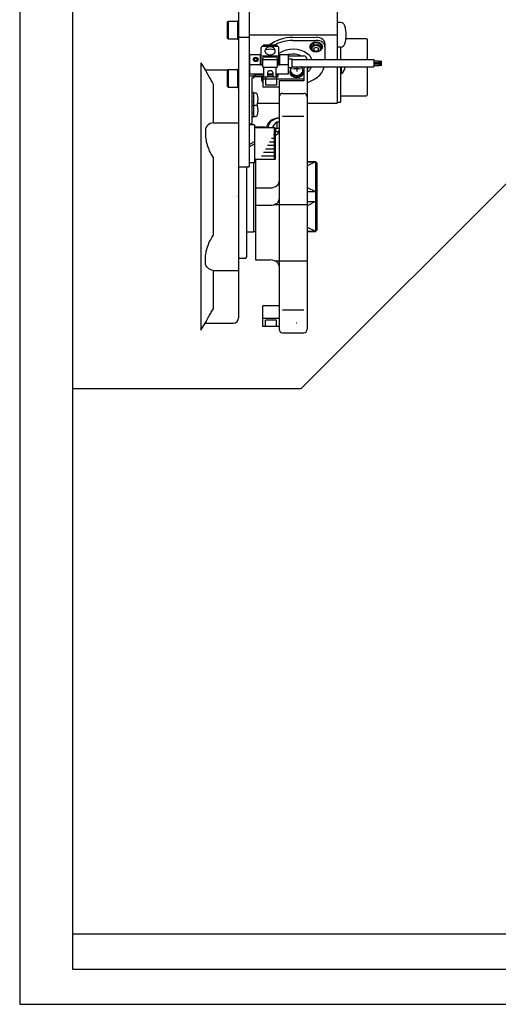
# Model space of a CAD drawing. Extents: x -594 to 594, y -420 to 420.
# Drawn here: x -594 to -322, y -420 to 140 of the extents above; entities that cross this region are included whole.
import ezdxf

# ---------------------------------------------------------------- set-up
doc = ezdxf.new("R2010")
doc.units = 0
doc.layers.get('0').update_dxf_attribs({"linetype": 'CONTINUOUS'})

msp = doc.modelspace()

# ---------------------------------------------------------------- linework, layer by layer
for p, q in [((-594.5, 420.5), (-594.5, -420.5)), ((-564.5, 400.5), (-564.5, -400.5)), ((-470, 174), (-470, -30)), ((-464, 174.047699), (-464, 56)), ((-414, 174.047699), (-414, 116.87252)), ((-476.600006, 138.200012), (-476, 138.800018)), ((-476.600006, 138.200012), (-476.600006, 129.399994)), ((-476, 138.800003), (-470.600006, 138.800003)), ((-476, 138.800003), (-476, 128.800003)), ((-470.600006, 139.050003), (-470, 139.050003)), ((-470.600006, 139.050003), (-470.600006, 128.550003)), ((-412.041962, 137.939301), (-414, 137.939301)), ((-476, 128.800003), (-476.600006, 129.399994)), ((-470, 129.600006), (-464, 129.600006)), ((-464, 130.939301), (-414, 130.939301)), ((-439.225769, 129.572021), (-425.94989, 129.63089)), ((-408.921387, 128.852539), (-397.299988, 128.852539)), ((-396.999939, 128.552551), (-397.299957, 128.85257)), ((-476, 128.800003), (-470.600006, 128.800003)), ((-470.600006, 128.550003), (-470, 128.550003)), ((-457.099976, 114.382576), (-457.099976, 123.782066)), ((-447.600006, 124.282066), (-456.599976, 124.282066)), ((-456.299988, 124.282066), (-456.299988, 124.6306)), ((-448.399994, 125.1306), (-455.799988, 125.1306)), ((-447.899994, 124.282066), (-447.899994, 124.6306)), ((-447.100006, 114.382576), (-447.100006, 123.782066)), ((-439.225769, 127.804337), (-425.94989, 127.863205)), ((-429.518524, 124.327408), (-429.518524, 124.044571)), ((-422.318542, 124.327408), (-422.318542, 124.044571)), ((-420.918701, 126.126961), (-421.001343, 116.687523)), ((-420.91864, 124.359207), (-420.984192, 116.87252)), ((-412.041962, 123.939308), (-414, 123.939308)), ((-412, 123.939308), (-412, 116.87252)), ((-397, 128.552551), (-397, 116.87252)), ((-463.600006, 119.822273), (-457.600006, 119.822273)), ((-463.600006, 108.720695), (-463.600006, 119.822273)), ((-457.600006, 113.882576), (-457.600006, 119.822273)), ((-457.600006, 119.539429), (-457.099976, 119.539429)), ((-447.600006, 118.832321), (-456.599976, 118.832321)), ((-456.299988, 112.968361), (-456.299988, 117.766624)), ((-448.399994, 118.266624), (-455.799988, 118.266624)), ((-447.899994, 112.968361), (-447.899994, 117.766624)), ((-447.100006, 119.539429), (-446.599976, 119.539429)), ((-446.599976, 113.882576), (-446.599976, 119.822273)), ((-446.599976, 119.822273), (-441.599976, 119.822273)), ((-441.599976, 108.720695), (-441.599976, 119.822273)), ((-441.599976, 118.964088), (-433, 118.964088)), ((-491.5, 115), (-491.5, -37)), ((-491.5, 115), (-488.954559, 111.000023)), ((-463.600006, 114.165413), (-457.600006, 114.165413)), ((-457.600006, 113.882576), (-456.299988, 113.882576)), ((-448.399994, 116.852417), (-455.799988, 116.852417)), ((-448.399994, 112.468361), (-455.799988, 112.468361)), ((-455.600006, 106.935669), (-455.600006, 112.468361)), ((-448.600006, 106.935669), (-448.600006, 112.468361)), ((-447.900024, 113.882576), (-446.599976, 113.882576)), ((-446.599976, 114.165413), (-441.599976, 114.165413)), ((-441.599976, 117.37252), (-439.600006, 117.37252)), ((-441.599976, 112.37252), (-439.600006, 112.37252)), ((-439.600006, 112.37252), (-439.600006, 117.37252)), ((-439.600006, 116.87252), (-393.100006, 116.87252)), ((-439.600006, 112.87252), (-393.100006, 112.87252)), ((-437, 112.87252), (-437, 110.219643)), ((-433, 112.89267), (-433, 104.760933)), ((-431, 116.964088), (-431, 116.87252)), ((-431, 112.87252), (-431, -36.50148)), ((-414, 112.87252), (-414, 92.047699)), ((-412, 112.87252), (-412, 92.602539)), ((-411.600006, 109.002541), (-411.600006, 112.87252)), ((-409.549988, 112.553246), (-409.549988, 112.651833)), ((-397, 112.87252), (-397, 96.652542)), ((-393.100006, 116.87252), (-393.100006, 112.87252)), ((-393.100006, 116.172523), (-390.100006, 116.172523)), ((-393.100006, 115.172523), (-390.100006, 115.172523)), ((-393.100006, 114.572517), (-390.100006, 114.572517)), ((-393.100006, 113.572517), (-390.100006, 113.572517)), ((-390.100006, 116.172523), (-390.100006, 115.172523)), ((-390.100006, 116.047523), (-388.600006, 116.047523)), ((-390.100006, 115.922523), (-388.600006, 115.922523)), ((-390.100006, 115.797523), (-388.600006, 115.797523)), ((-390.100006, 115.672523), (-388.600006, 115.672523)), ((-390.100006, 115.547523), (-388.600006, 115.547523)), ((-390.100006, 115.422523), (-388.600006, 115.422523)), ((-390.100006, 115.297523), (-388.600006, 115.297523)), ((-390.100006, 114.572517), (-390.100006, 113.572517)), ((-390.100006, 114.447517), (-388.600006, 114.447517)), ((-390.100006, 114.322517), (-388.600006, 114.322517)), ((-390.100006, 114.197517), (-388.600006, 114.197517)), ((-390.100006, 114.072517), (-388.600006, 114.072517)), ((-390.100006, 113.947517), (-388.600006, 113.947517)), ((-390.100006, 113.822517), (-388.600006, 113.822517)), ((-390.100006, 113.697517), (-388.600006, 113.697517)), ((-488.954529, 111), (-476.200012, 111)), ((-476.600006, 110.600014), (-476, 111.200012)), ((-476.600006, 110.600006), (-476.600006, 101.800003)), ((-476, 111.200005), (-470.600006, 111.200005)), ((-476, 111.200005), (-476, 101.200005)), ((-470.600006, 111.450005), (-470, 111.450005)), ((-470.600006, 111.450005), (-470.600006, 100.950005)), ((-464, 107.589127), (-461.5, 107.589127)), ((-463.600006, 108.720695), (-455.599976, 108.720695)), ((-462.5, 106.528481), (-461.5, 106.528481)), ((-462.5, 106.528481), (-462.5, 80.365517)), ((-460.5, 108.296127), (-461.5, 107.589127)), ((-461.5, 106.528481), (-461.5, 107.589127)), ((-460.5, 107.235474), (-461.5, 106.528473)), ((-460.5, 107.235481), (-460.5, 108.296127)), ((-460.5, 108.296127), (-455.600006, 108.296127)), ((-460.5, 107.235481), (-455.600006, 107.235481)), ((-456.200012, 107.235481), (-456.200012, 101.225395)), ((-453.600037, 106.935669), (-455.600006, 106.935669)), ((-454.700012, 106.935669), (-454.700012, 102.286057)), ((-453.600037, 109.498512), (-453.600037, 106.935669)), ((-453.600037, 108.296127), (-450.599976, 108.296127)), ((-453.600037, 107.235481), (-450.599976, 107.235481)), ((-453.600006, 108.720695), (-450.599976, 108.720695)), ((-450.599976, 109.498512), (-450.599976, 106.935669)), ((-448.600006, 106.935669), (-450.599976, 106.935669)), ((-448.600006, 108.296127), (-447.5, 108.296127)), ((-448.600006, 107.235481), (-447.5, 107.235481)), ((-448.599976, 108.720695), (-441.599976, 108.720695)), ((-448.5, 107.235481), (-448.5, 102.286057)), ((-447.5, 107.235481), (-447.5, 108.720505)), ((-440.799988, 110.06517), (-440.799988, 109.356201)), ((-440.5, 110.75737), (-440.5, 110.063393)), ((-433.5, 110.75737), (-433.5, 110.063393)), ((-433.200012, 110.065178), (-433.200012, 109.356201)), ((-411.600006, 109.002541), (-412, 109.002541)), ((-484.5, 103.008331), (-484.5, 81)), ((-476, 101.200005), (-476.600006, 101.800003)), ((-476, 101.200005), (-470.600006, 101.200005)), ((-470.600006, 100.950005), (-470, 100.950005)), ((-454.700012, 105.821594), (-456.200012, 105.821594)), ((-447, 101.225395), (-456.200012, 101.225395)), ((-448.5, 105.821594), (-454.700012, 105.821594)), ((-448.5, 102.286057), (-454.700012, 102.286057)), ((-433, 105.821594), (-448.5, 105.821594)), ((-433, 104.760933), (-447, 104.760933)), ((-447, 104.760933), (-447, 101.225395)), ((-447, 101.225395), (-447, -30.296478)), ((-461.5, 98.160004), (-462.5, 98.160004)), ((-461.5, 98.160004), (-461.5, 84.199997)), ((-460.520966, 97.860001), (-461.5, 97.860001)), ((-445, 97.686218), (-433, 97.686218)), ((-412, 96.352531), (-397.300018, 96.352531)), ((-397.299988, 96.352531), (-397, 96.652534)), ((-462.5, 92.761253), (-461.5, 93.029205)), ((-461.5, 90.559998), (-462.5, 90.559998)), ((-460.520966, 90.860001), (-461.5, 90.860001)), ((-459.202118, 92.047691), (-447, 92.047691)), ((-431, 92.047691), (-414, 92.047691)), ((-414, 92.602531), (-412, 92.602531)), ((-462.5, 86.401253), (-461.5, 86.669205)), ((-461.5, 84.199997), (-462.5, 84.199997)), ((-460.520966, 84.5), (-461.5, 84.5)), ((-445, 84.651901), (-433, 84.651901)), ((-484.5, 81), (-470, 81)), ((-464, 80.365517), (-462.5, 80.365517)), ((-461, 79.75), (-464, 79.75)), ((-461, 79.75), (-461, 58.25)), ((-460.5, 78.597977), (-460.5, 78)), ((-460.5, 78.597977), (-454.999817, 78.597977)), ((-454.999817, 78.597977), (-454.999817, 78)), ((-450.618561, 78.598015), (-448.309174, 81.426399)), ((-450.130249, 78), (-450.61853, 78.598022)), ((-448.309204, 81.426498), (-447, 81.426498)), ((-448.309204, 81.426407), (-448.309204, 77.890869)), ((-449.700012, 78), (-461, 78)), ((-449.700012, 74), (-450.092102, 74)), ((-449, 77.673599), (-449.700012, 78.000015)), ((-449.700012, 60), (-449.700012, 78)), ((-449.175171, 76.830276), (-448.309204, 77.890884)), ((-449, 60.326412), (-449, 77.673584)), ((-448.309082, 75.769547), (-449, 76.61573)), ((-448.309204, 77.890968), (-447, 77.890968)), ((-447.167908, 75.769547), (-448.309113, 75.769547)), ((-464, 68.653595), (-461, 70.385643)), ((-464, 67.267944), (-461, 69)), ((-449.700012, 68), (-453.556213, 68)), ((-449.700012, 70), (-452.401489, 70)), ((-449.700012, 72), (-451.246796, 72)), ((-294.500061, 69.750008), (-434.375092, -70.125)), ((-449.700012, 62), (-457.020294, 62)), ((-449.700012, 64), (-455.865601, 64)), ((-449.700012, 66), (-454.710876, 66)), ((-484.5, 61.208668), (-484.5, 16.791332)), ((-461, 58.25), (-464, 58.25)), ((-461.5, 58.25), (-461.5, 19.050003)), ((-449.700012, 60), (-461, 60)), ((-461, 58.950001), (-460.5, 58.950001)), ((-460.5, 60), (-460.5, 2.937561)), ((-449.000031, 60.326408), (-449.700012, 59.999992)), ((-431, 58.950001), (-426.299988, 58.950001)), ((-431, 58.739929), (-426.299988, 58.739929)), ((-426.299957, 58.739922), (-431, 56.42392)), ((-426.299988, 58.950001), (-426.299988, 19.049995)), ((-425.499969, 57.984577), (-426.299988, 58.739891)), ((-426.299957, 58.950035), (-425.499939, 58.15004)), ((-425.5, 58.150002), (-425.5, 19.85)), ((-470, 56), (-464, 56)), ((-465.5, 56), (-465.5, 4.500004)), ((-460.5, 43.949738), (-451.992065, 43.949738)), ((-431, 44.203545), (-426.299988, 41.887566)), ((-431, 41.887482), (-426.299988, 41.887482)), ((-426.300049, 41.887367), (-425.500061, 41.511333)), ((-460.5, 34.050247), (-451.999969, 34.050247)), ((-449.661224, 34.460876), (-431, 34.460876)), ((-426.299957, 36.112537), (-431, 33.796539)), ((-431, 36.112518), (-426.299988, 36.112518)), ((-426.299988, 36.112534), (-425.5, 36.488567)), ((-465.5, 19), (-461.549988, 19)), ((-461.549988, 18.999994), (-461.5, 19.049997)), ((-461.5, 19.049999), (-460.5, 19.049999)), ((-431, 21.576084), (-426.299957, 19.260082)), ((-431, 19.260071), (-426.299988, 19.260071)), ((-431, 19.049999), (-426.299988, 19.049999)), ((-426.30011, 19.260244), (-425.500122, 20.015566)), ((-426.299896, 19.049896), (-425.499908, 19.849901)), ((-469.600006, 4), (-466, 4)), ((-465.999969, 3.999977), (-465.499969, 4.499977)), ((-460.5, 2.937561), (-451.995697, 2.937561)), ((-449.661163, 2.526932), (-431, 2.526932)), ((-484.5, -3), (-470, -3)), ((-484.5, -3), (-484.5, -25.008331)), ((-456.200012, -34.892654), (-456.200012, -23.225388)), ((-447, -23.225403), (-456.199982, -23.225403)), ((-445, -25.467484), (-433, -25.467484)), ((-491.5, -37.000015), (-488.954559, -33.000023)), ((-488.954529, -33), (-473, -33)), ((-447, -30.296478), (-456.199982, -30.296478)), ((-454.700012, -34.892654), (-454.700012, -31.357132)), ((-448.5, -31.357132), (-454.699982, -31.357132)), ((-448.5, -34.892654), (-448.5, -31.357132)), ((-447, -30.296478), (-447, -34.892654)), ((-454.699982, -34.892654), (-456.199982, -34.892654)), ((-448.5, -34.892654), (-454.699982, -34.892654)), ((-447, -34.892654), (-448.5, -34.892654)), ((-447, -34.892654), (-447, -36.50148)), ((-445, -38.50148), (-433, -38.50148)), ((-564.5, -70.125), (-434.375061, -70.125)), ((-564.5, -380.5), (174.875015, -380.5)), ((-564.5, -400.5), (574.5, -400.5)), ((-594.5, -420.5), (594.5, -420.5))]:
    msp.add_line(p, q)
for points in [[(-488.954529, 111), (-488.652191, 110.431564), (-488.33728, 109.843742), (-488.005035, 109.227577), (-487.625183, 108.529434), (-487.259827, 107.863297), (-486.892151, 107.198418), (-486.535095, 106.557983), (-486.207275, 105.974792), (-485.877563, 105.3927), (-485.542358, 104.805573), (-485.19696, 104.205299), (-484.849518, 103.606216), (-484.5, 103.008331)], [(-439.125031, 111.722794), (-438.414398, 111.816696), (-437.706543, 111.879707), (-437, 111.902725), (-436.293182, 111.879684), (-435.584991, 111.816635), (-434.873993, 111.722649)], [(-484.5, 81), (-485.33493, 80.786491), (-486.138611, 80.463776), (-486.881897, 80.052849), (-487.521301, 79.592453), (-488.07663, 79.050018), (-488.503357, 78.409973), (-488.766266, 77.685562), (-488.884064, 76.901779), (-488.92337, 76.000412), (-488.934113, 75.171761), (-488.923889, 74.359375), (-488.886536, 73.546066), (-488.815826, 72.714645), (-488.704468, 71.842148), (-488.556427, 70.976692), (-488.371521, 70.104019), (-488.149536, 69.209839), (-487.871216, 68.236893), (-487.554077, 67.259079), (-487.217743, 66.325684), (-486.881897, 65.485977), (-486.486847, 64.606743), (-486.058411, 63.742989), (-485.634644, 62.966896), (-485.275635, 62.368465), (-484.897064, 61.78228), (-484.5, 61.208668)], [(-484.5, -3), (-485.33493, -2.786491), (-486.138611, -2.463772), (-486.881897, -2.052849), (-487.521301, -1.592451), (-488.07663, -1.050017), (-488.503357, -0.409969), (-488.766266, 0.314442), (-488.884064, 1.098222), (-488.92337, 1.999588), (-488.934113, 2.828241), (-488.923889, 3.640622), (-488.886536, 4.453928), (-488.815826, 5.285351), (-488.704468, 6.157852), (-488.556427, 7.023303), (-488.371521, 7.895981), (-488.149536, 8.790161), (-487.871216, 9.76311), (-487.554077, 10.740923), (-487.217743, 11.67432), (-486.881897, 12.514023), (-486.486847, 13.393254), (-486.058411, 14.257011), (-485.634644, 15.033106), (-485.275635, 15.631536), (-484.897064, 16.217722), (-484.5, 16.791332)], [(-488.954529, -33), (-488.652191, -32.431564), (-488.33728, -31.843742), (-488.005035, -31.227573), (-487.625183, -30.529434), (-487.259827, -29.863293), (-486.892151, -29.198416), (-486.535095, -28.557983), (-486.207275, -27.974796), (-485.877563, -27.392698), (-485.542358, -26.805573), (-485.19696, -26.205297), (-484.849518, -25.606215), (-484.5, -25.008331)]]:
    msp.add_lwpolyline(points)
for centre in [(-425.918518, 122.595215), (-437, 111.902725), (-452.081482, 104.095207), (-451.081482, 104.095207), (-437, -32.842056)]:
    msp.add_circle(centre, 0.01)
for centre, radius, start, end in [((-412.041962, 135.33931), 2.59999, 16.601656, 90), ((-426.799988, 130.939301), 17.999994, 343.398499, 16.60154), ((-439, 106.390488), 23.182585, 90.594803, 126.09446), ((-425.918518, 123.191086), 6.43962, 53.502232, 90.281845), ((-456.599976, 123.782066), 0.5, 90.003494, 180), ((-455.799988, 124.6306), 0.5, 90.003494, 180), ((-452.702148, 121.594284), 2.356929, 134.694305, 167.72374), ((-452.100006, 120.861183), 3.30273, 46.824921, 133.175079), ((-439, 104.622726), 23.182585, 90.594803, 118.29377), ((-451.497864, 121.594284), 2.35693, 12.2759, 45.305698), ((-448.399994, 124.6306), 0.5, 0, 90), ((-447.600006, 123.782066), 0.5, 0, 90), ((-427.736389, 124.327408), 1.78211, 165.768387, 180), ((-427.736389, 124.044571), 1.78211, 165.768387, 194.231613), ((-427.253876, 124.148941), 2.294343, 128.312973, 164.410553), ((-427.253876, 123.866104), 2.294343, 128.312973, 164.410553), ((-427.253876, 124.223038), 2.294334, 195.589447, 231.687027), ((-427.450836, 123.54792), 1.555671, 165.893417, 194.106583), ((-427.044128, 123.398811), 1.986983, 128.610748, 164.581665), ((-425.918518, 122.180527), 4.669886, 53.804703, 126.195297), ((-425.918518, 121.89769), 4.669886, 53.804703, 126.195297), ((-427.137421, 123.146988), 1.23711, 165.892456, 194.107544), ((-426.813904, 123.028374), 1.580195, 128.607971, 164.580429), ((-425.918518, 121.754265), 3.977153, 53.502899, 126.497101), ((-425.918518, 121.720108), 3.16338, 53.505444, 126.49456), ((-426.437469, 122.694008), 0.915913, 128.609131, 164.580582), ((-425.918518, 121.935791), 1.833474, 53.504181, 126.495819), ((-425.918518, 121.423325), 6.439613, 53.502193, 90.281845), ((-425.399567, 122.694008), 0.915902, 15.419416, 51.390877), ((-425.023132, 123.028374), 1.580195, 15.419568, 51.392036), ((-424.792908, 123.398811), 1.986977, 15.418337, 51.389256), ((-424.699615, 123.146988), 1.23711, 345.892456, 14.107546), ((-424.58316, 124.148941), 2.294334, 15.589443, 51.687019), ((-424.58316, 123.866104), 2.294334, 15.589443, 51.687019), ((-424.58316, 124.223038), 2.294343, 308.312988, 344.410553), ((-424.3862, 123.54792), 1.555671, 345.893433, 14.106575), ((-424.100647, 124.327408), 1.782104, 0, 14.231613), ((-424.100647, 124.044571), 1.78211, 345.768372, 14.231613), ((-424.096008, 125.853752), 3.217317, 15.418029, 51.388741), ((-424.096008, 124.085991), 3.217317, 15.418029, 51.388657), ((-423.4375, 126.095169), 2.518992, 358.277069, 14.106447), ((-423.4375, 124.327408), 2.518992, 358.277069, 14.106447), ((-412.041962, 126.539307), 2.599998, 270, 343.398346), ((-460.846741, 116.921417), 0.965204, 128.61171, 164.581787), ((-460.299988, 116.12262), 1.931889, 53.501961, 126.498039), ((-459.753235, 116.921417), 0.965187, 15.418217, 51.388287), ((-455.799988, 117.766624), 0.5, 90.003494, 180), ((-453.563782, 121.660744), 1.486227, 174.668701, 194.10643), ((-452.919708, 121.660751), 2.130298, 168.226395, 176.237045), ((-453.175262, 121.803177), 1.898239, 195.417923, 231.388382), ((-452.100006, 123.37413), 3.799354, 233.502167, 306.497955), ((-452.099976, 118.259239), 4.532874, 65.097786, 114.888618), ((-451.02475, 121.803192), 1.898234, 308.611603, 344.582306), ((-451.280304, 121.660751), 2.130295, 356.23703, 11.773211), ((-450.63623, 121.660759), 1.486222, 345.89386, 5.353775), ((-448.399994, 117.766624), 0.5, 0, 90), ((-439, 108.688499), 14.167102, 53.502171, 124.806152), ((-439, 108.582787), 11.43583, 64.634445, 103.112259), ((-433, 116.964088), 2, 0, 90), ((-434.99054, 114.546318), 7.078148, 19.165863, 51.388454), ((-427.044128, 123.697029), 1.986977, 195.418335, 231.389252), ((-425.918518, 126.191452), 4.669886, 233.804703, 239.319504), ((-426.813904, 123.265602), 1.580195, 195.419571, 231.392029), ((-425.918518, 125.341576), 3.977153, 233.502899, 306.497101), ((-425.918518, 124.573868), 3.16338, 233.505447, 306.494568), ((-426.624969, 122.762756), 0.71706, 165.892792, 194.107208), ((-426.437469, 122.831505), 0.915902, 195.419418, 231.390869), ((-425.918518, 123.589722), 1.833474, 233.504181, 306.495819), ((-425.399567, 122.831505), 0.915913, 308.609131, 344.580597), ((-425.212067, 122.762756), 0.71706, 345.892792, 14.107213), ((-425.023132, 123.265602), 1.580195, 308.607971, 344.580444), ((-424.792908, 123.697029), 1.986983, 308.610748, 344.581665), ((-425.918518, 126.191452), 4.669887, 300.67749, 306.195282), ((-461.044281, 116.993843), 0.755698, 165.893616, 194.106384), ((-460.846741, 117.066269), 0.965187, 195.418213, 231.38829), ((-460.299988, 117.865067), 1.931889, 233.501953, 306.498047), ((-460.718658, 116.993843), 0.425082, 165.892929, 194.106079), ((-460.607544, 116.95311), 0.542927, 128.611526, 164.581833), ((-460.607544, 117.034584), 0.542915, 195.418167, 231.388474), ((-460.299988, 117.48391), 1.086693, 233.501785, 306.497955), ((-460.299988, 116.503777), 1.086693, 53.501793, 126.497971), ((-459.992432, 116.953102), 0.542915, 15.418174, 51.388477), ((-459.992432, 117.034576), 0.542927, 308.611511, 344.581818), ((-459.881317, 116.993843), 0.425082, 345.892914, 14.106079), ((-459.753235, 117.066269), 0.965204, 308.611725, 344.581787), ((-459.555695, 116.993843), 0.755698, 345.893616, 14.106391), ((-456.599976, 114.382576), 0.5, 180, 270), ((-455.799988, 112.968361), 0.5, 180, 270), ((-448.399994, 112.968361), 0.5, 270, 0), ((-447.600006, 114.382576), 0.5, 270, 0), ((-437.859772, 110.658409), 2.654414, 139.723679, 167.021301), ((-437.001099, 109.566933), 4.039592, 125.343689, 129.999069), ((-437.001099, 109.566933), 4.039595, 48.363262, 54.640938), ((-437.001099, 109.566933), 4.039595, 48.363262, 54.623402), ((-436.140411, 110.656837), 2.654403, 12.874034, 46.617081), ((-436.140411, 110.656837), 2.654403, 12.874034, 46.617081), ((-434.99054, 115.608528), 7.078142, 308.611542, 337.29425), ((-434.99054, 117.376282), 7.078142, 308.611542, 320.424835), ((-432.439026, 115.946518), 11.582401, 308.611511, 344.582062), ((-430.068329, 115.077415), 9.068319, 345.893555, 345.927521), ((-413.650024, 112.553246), 4.10001, 300.000214, 0), ((-413.650024, 112.651833), 4.100006, 0, 3.085512), ((-454.5625, 105.827408), 2.518985, 165.893555, 194.106445), ((-453.903961, 105.585991), 3.217339, 149.183548, 164.582123), ((-452.844299, 109.498512), 0.755698, 165.893616, 179.99942), ((-452.646759, 109.426086), 0.965204, 128.61171, 164.581787), ((-452.100006, 108.627281), 1.931895, 53.502094, 126.497902), ((-451.553253, 109.426086), 0.965187, 15.418217, 51.388287), ((-451.355713, 109.498512), 0.755707, 0, 14.106391), ((-438.88559, 109.357132), 1.914429, 180, 194.106461), ((-438.88559, 110.064247), 1.91442, 165.893539, 194.106461), ((-438.385101, 110.247726), 2.445174, 195.417969, 231.388443), ((-438.385101, 109.540611), 2.445174, 195.417969, 231.388443), ((-438.385101, 109.880768), 2.445165, 147.737427, 164.582031), ((-438.170319, 110.757584), 2.329688, 167.68277, 192.212494), ((-438.736542, 110.064247), 1.763458, 180, 194.105743), ((-437.859589, 110.856194), 2.654403, 192.874039, 226.617081), ((-438.275604, 110.233215), 2.252278, 195.416916, 231.386749), ((-437, 112.271362), 4.894115, 233.502197, 306.497803), ((-437, 111.56424), 4.89411, 233.502151, 306.497864), ((-436.998901, 111.946098), 4.039595, 228.363266, 311.531708), ((-437, 112.096802), 4.507546, 233.500626, 306.49939), ((-436.140228, 110.854622), 2.654408, 313.278076, 347.021301), ((-435.724396, 110.233215), 2.252263, 308.613251, 344.583069), ((-435.614899, 110.247726), 2.445173, 308.611572, 344.582031), ((-435.614899, 109.540611), 2.445173, 308.611572, 344.582031), ((-435.829681, 110.755447), 2.329688, 347.68277, 0.026269), ((-435.263458, 110.064247), 1.763469, 345.894257, 0), ((-435.829681, 110.755447), 2.329682, 0.026269, 12.212494), ((-435.829681, 110.755447), 2.329682, 0.026269, 12.212494), ((-435.614899, 109.880768), 2.445174, 15.417966, 31.651094), ((-435.11441, 110.064247), 1.91442, 345.893524, 14.106465), ((-435.11441, 109.357132), 1.91442, 345.893524, 0), ((-439, 125.532104), 23.18259, 290.103271, 306.497803), ((-439, 123.2341), 14.167102, 304.30249, 306.497833), ((-439, 121.466347), 14.167102, 304.30249, 306.497833), ((-453.903961, 106.068825), 3.217347, 195.417877, 224.400009), ((-460.520966, 96.559998), 1.30001, 16.601463, 90), ((-467.899994, 94.360016), 9.000021, 343.398315, 16.601418), ((-445, 95.686218), 2, 90, 180), ((-433, 95.686218), 2, 0, 90), ((-460.520966, 92.160019), 1.300003, 270, 343.398529), ((-460.520966, 90.199997), 1.30001, 16.601463, 48.925293), ((-467.899994, 88.000015), 9.000021, 343.398315, 16.601418), ((-460.520966, 85.800018), 1.300003, 270, 343.398529), ((-449.969421, 78.244423), 4.030383, 165.893463, 183.477402), ((-448.915802, 77.858162), 5.147733, 128.611481, 164.581985), ((-449.539703, 78.597977), 3.594099, 165.893555, 189.569458), ((-448.600128, 78.253525), 4.590481, 128.61145, 164.582047), ((-445.999817, 73.597908), 10.30337, 95.563339, 126.497787), ((-445.999817, 74.454453), 9.187993, 96.25119, 126.497704), ((-452, 79.582161), 6.439601, 297.630524, 306.497803), ((-450.177521, 76.919495), 3.217344, 308.611755, 344.582123), ((-449.518982, 76.678085), 2.518986, 345.893372, 0), ((-452, 50.389351), 6.439613, 270.000275, 306.497803), ((-450.177521, 47.726688), 3.217347, 308.611725, 344.582123), ((-449.518982, 47.485275), 2.518986, 345.893463, 0), ((-452, 40.489857), 6.439606, 270.000275, 306.497803), ((-450.177521, 37.827194), 3.217347, 308.611725, 344.582123), ((-449.518982, 37.585781), 2.518986, 345.893463, 0.000087), ((-469.600006, 3.599998), 0.400002, 90, 180), ((-451.999939, -3.502042), 6.439609, 53.502159, 90), ((-450.17746, -0.839388), 3.217348, 15.417933, 51.388302), ((-449.518921, -0.597973), 2.518982, 359.999939, 14.106556), ((-473, -30), 3, 270, 0), ((-445, -36.50148), 2, 180, 270), ((-433, -36.50148), 2, 270, 0)]:
    msp.add_arc(centre, radius, start, end)
for p in [(-470, 39), (-425.5, 39)]:
    msp.add_point(p)

doc.saveas('drawing.dxf')
